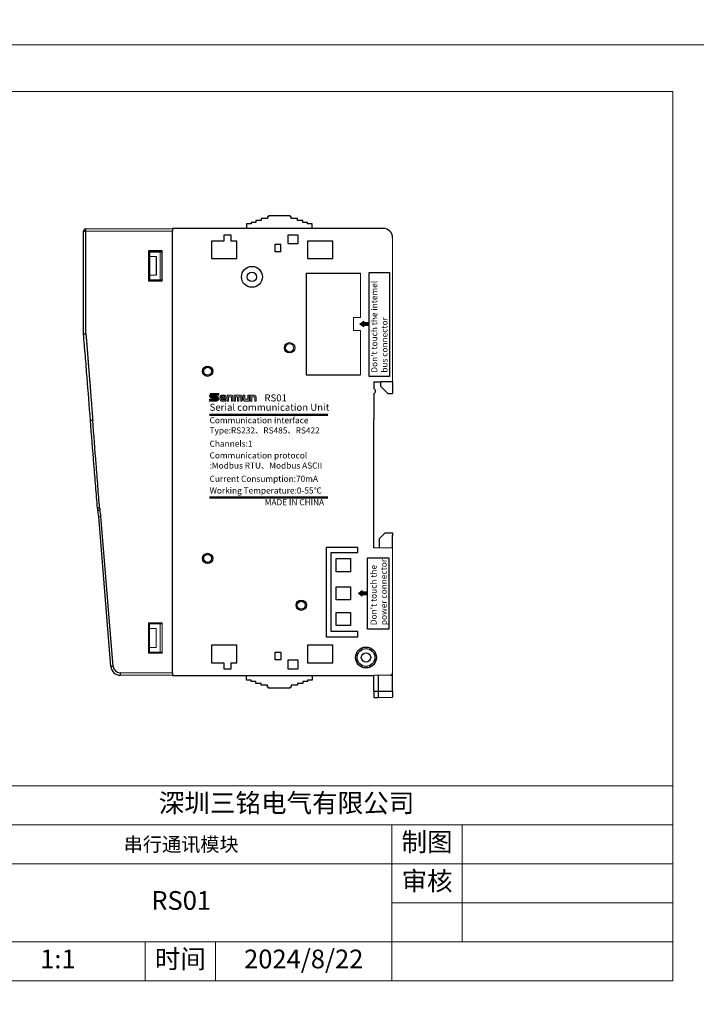
# Model space of a CAD drawing. Units: millimetres. Extents: x 860 to 4304, y 1740 to 4293.
# Drawn here: x 1695 to 1839, y 2685 to 2896 of the extents above; entities that cross this region are included whole.
import ezdxf

# ---------------------------------------------------------------- set-up
doc = ezdxf.new("R2010")
doc.units = ezdxf.units.MM
doc.layers.get('0').update_dxf_attribs({"lineweight": 18})
doc.layers.add('DIM', color=3, linetype='Continuous', lineweight=13)
doc.layers.add('DWG', color=7, linetype='Continuous', lineweight=30)
doc.styles.get("Standard").update_dxf_attribs({"font": 'arial.ttf'})

# ---------------------------------------------------------------- blocks, each defined once
blk = doc.blocks.new('*T386')
at = {"layer": 'DIM', "color": 0, "lineweight": -2}
for p, q in [((0, 0), (15, 0)), ((0, 0), (0, -8.33)), ((15, 0), (52.33, 0)), ((52.33, 0), (67.33, 0)), ((67.33, 0), (105, 0)), ((105, 0), (120, 0)), ((120, 0), (165, 0)), ((165, 0), (165, -8.33)), ((0, -8.33), (15, -8.33)), ((0, -8.33), (0, -16.67)), ((15, -8.33), (52.33, -8.33)), ((15, -8.33), (15, -16.67)), ((52.33, -8.33), (67.33, -8.33)), ((67.33, -8.33), (105, -8.33)), ((105, -8.33), (120, -8.33)), ((105, -8.33), (105, -16.67)), ((120, -8.33), (165, -8.33)), ((120, -8.33), (120, -16.67)), ((165, -8.33), (165, -16.67)), ((0, -16.67), (15, -16.67)), ((0, -16.67), (0, -25)), ((15, -16.67), (52.33, -16.67)), ((15, -16.67), (15, -25)), ((52.33, -16.67), (67.33, -16.67)), ((67.33, -16.67), (105, -16.67)), ((105, -16.67), (120, -16.67)), ((105, -16.67), (105, -25)), ((120, -16.67), (165, -16.67)), ((120, -16.67), (120, -25)), ((165, -16.67), (165, -25)), ((0, -25), (0, -33.33)), ((15, -25), (15, -33.33)), ((105, -25), (120, -25)), ((105, -25), (105, -33.33)), ((120, -25), (165, -25)), ((120, -25), (120, -33.33)), ((165, -25), (165, -33.33)), ((0, -33.33), (15, -33.33)), ((0, -33.33), (0, -41.67)), ((15, -33.33), (52.33, -33.33)), ((15, -33.33), (15, -41.67)), ((52.33, -33.33), (67.33, -33.33)), ((52.33, -33.33), (52.33, -41.67)), ((67.33, -33.33), (105, -33.33)), ((67.33, -33.33), (67.33, -41.67)), ((105, -33.33), (120, -33.33)), ((105, -33.33), (105, -41.67)), ((120, -33.33), (165, -33.33)), ((165, -33.33), (165, -41.67)), ((0, -41.67), (15, -41.67)), ((15, -41.67), (52.33, -41.67)), ((52.33, -41.67), (67.33, -41.67)), ((67.33, -41.67), (105, -41.67)), ((105, -41.67), (120, -41.67)), ((120, -41.67), (165, -41.67))]:
    blk.add_line(p, q, dxfattribs=at)
at = {"layer": 'DIM', "color": 0, "attachment_point": 5}
for s, insert, char_height, width in [('深圳三铭电气有限公司', (82.5, -4.17), 4, 164.88), ('名称', (7.5, -12.5), 4, 14.88), ('制图', (112.5, -12.5), 4, 14.88), ('{\\fSimSun|b0|i0|c134|p2;串行通讯模块}', (60, -12.5), 3, 89.88), ('审核', (112.5, -20.83), 4, 14.88), ('型号', (7.5, -25), 4, 14.88), ('RS01', (60, -25), 4, 89.88), ('比例', (7.5, -37.5), 4, 14.88), ('1:1', (33.67, -37.5), 4, 37.2133), ('时间', (59.83, -37.5), 4, 14.88), ('2024/8/22', (86.17, -37.5), 4, 37.5467)]:
    blk.add_mtext(s, dxfattribs=dict(at, insert=insert, char_height=char_height, width=width))

msp = doc.modelspace()

# ---------------------------------------------------------------- hatches: boundary and pattern name
at = {"lineweight": 0}
for points in [[(1769.16138, 2830.25314), (1769.16138, 2830.56978), (1769.16138, 2830.88642), (1767.99621, 2830.88642), (1767.99621, 2831.17044), (1767.16968, 2830.56978), (1767.99621, 2829.96912), (1767.99621, 2830.25314)], [(1767.65641, 2772.69823), (1768.82158, 2772.69823), (1768.82158, 2773.01487), (1768.82158, 2773.33151), (1767.65641, 2773.33151), (1767.65641, 2773.61553), (1766.82988, 2773.01487), (1767.65641, 2772.41421)]]:
    msp.add_hatch(color=0, dxfattribs=at).paths.add_polyline_path(points, flags=0)
h = msp.add_hatch(color=0, dxfattribs=at)
edge = h.paths.add_edge_path(flags=0)
edge.add_line((1735.5767, 2815.12328), (1735.5767, 2815.35882))
edge.add_line((1735.5767, 2815.35882), (1737.03913, 2815.35882))
edge.add_line((1737.03913, 2815.35882), (1737.03913, 2815.75037))
edge.add_line((1737.03913, 2815.75037), (1735.50986, 2815.75037))
edge.add_arc((1735.50986, 2815.3026), 0.44777, 90.0000003, 180.0000034)
edge.add_line((1735.06209, 2815.3026), (1735.06209, 2815.17921))
edge.add_arc((1735.50986, 2815.17921), 0.44777, 180.0000003, 269.9999997)
edge.add_line((1735.50986, 2814.73144), (1736.52706, 2814.73144))
edge.add_line((1736.52706, 2814.73144), (1736.52706, 2814.50007))
edge.add_line((1736.52706, 2814.50007), (1735.06655, 2814.50007))
edge.add_line((1735.06655, 2814.50007), (1735.06655, 2814.11296))
edge.add_line((1735.06655, 2814.11296), (1736.59137, 2814.11296))
edge.add_arc((1736.59137, 2814.56073), 0.44777, 270.0000003, 360.0000034)
edge.add_line((1737.03913, 2814.56073), (1737.03913, 2814.67551))
edge.add_arc((1736.59137, 2814.67551), 0.44777, 0.0000003, 89.9999997)
edge.add_line((1736.59137, 2815.12328), (1735.5767, 2815.12328))
h = msp.add_hatch(color=0, dxfattribs=at)
edge = h.paths.add_edge_path(flags=0)
edge.add_line((1738.56567, 2814.62141), (1738.56567, 2815.05269))
edge.add_arc((1738.25223, 2815.05269), 0.31344, 0.0000003, 89.9999997)
edge.add_line((1738.25223, 2815.36613), (1737.63085, 2815.36613))
edge.add_arc((1737.63085, 2815.05269), 0.31344, 90.0000003, 180.0000034)
edge.add_line((1737.31741, 2815.05269), (1737.31741, 2814.42917))
edge.add_arc((1737.63085, 2814.42917), 0.31344, 180.0000003, 269.9999997)
edge.add_line((1737.63085, 2814.11573), (1738.56567, 2814.11573))
edge.add_line((1738.56567, 2814.11573), (1738.56567, 2814.40688))
edge.add_line((1738.56567, 2814.40688), (1737.57686, 2814.40688))
edge.add_line((1737.57686, 2814.40688), (1737.57686, 2814.62141))
edge.add_line((1737.57686, 2814.62141), (1738.56567, 2814.62141))
h.paths.add_polyline_path([(1738.25084, 2814.86053), (1737.57216, 2814.86053), (1737.57216, 2815.15985), (1738.25084, 2815.15985)], flags=0)
edge = h.paths.add_edge_path(flags=0)
edge.add_line((1738.81349, 2815.37427), (1738.81349, 2814.11997))
edge.add_line((1738.81349, 2814.11997), (1739.12729, 2814.11997))
edge.add_line((1739.12729, 2814.11997), (1739.12729, 2815.00018))
edge.add_line((1739.12729, 2815.00018), (1739.7494, 2815.00018))
edge.add_line((1739.7494, 2815.00018), (1739.7494, 2814.11997))
edge.add_line((1739.7494, 2814.11997), (1740.06321, 2814.11997))
edge.add_line((1740.06321, 2814.11997), (1740.06321, 2815.06083))
edge.add_arc((1739.74977, 2815.06083), 0.31344, 0.0000003, 89.9999997)
edge.add_line((1739.74977, 2815.37427), (1738.81349, 2815.37427))
edge = h.paths.add_edge_path(flags=0)
edge.add_line((1740.29541, 2815.35444), (1740.29541, 2814.11949))
edge.add_line((1740.29541, 2814.11949), (1740.62117, 2814.11949))
edge.add_line((1740.62117, 2814.11949), (1740.62117, 2814.98634))
edge.add_line((1740.62117, 2814.98634), (1741.01787, 2814.98634))
edge.add_line((1741.01787, 2814.98634), (1741.01787, 2814.11949))
edge.add_line((1741.01787, 2814.11949), (1741.34363, 2814.11949))
edge.add_line((1741.34363, 2814.11949), (1741.34363, 2814.98634))
edge.add_line((1741.34363, 2814.98634), (1741.74033, 2814.98634))
edge.add_line((1741.74033, 2814.98634), (1741.74033, 2814.11949))
edge.add_line((1741.74033, 2814.11949), (1742.05066, 2814.11949))
edge.add_line((1742.05066, 2814.11949), (1742.05066, 2815.041))
edge.add_arc((1741.73722, 2815.041), 0.31344, 0.0000003, 89.9999997)
edge.add_line((1741.73722, 2815.35444), (1740.29541, 2815.35444))
edge = h.paths.add_edge_path(flags=0)
edge.add_line((1742.56087, 2814.49681), (1742.56087, 2815.36304))
edge.add_line((1742.56087, 2815.36304), (1742.26151, 2815.36304))
edge.add_line((1742.26151, 2815.36304), (1742.26151, 2814.43293))
edge.add_arc((1742.57495, 2814.43293), 0.31344, 180.0000003, 269.9999997)
edge.add_line((1742.57495, 2814.11949), (1743.50206, 2814.11949))
edge.add_line((1743.50206, 2814.11949), (1743.50206, 2815.36304))
edge.add_line((1743.50206, 2815.36304), (1743.20269, 2815.36304))
edge.add_line((1743.20269, 2815.36304), (1743.20269, 2814.49681))
edge.add_line((1743.20269, 2814.49681), (1742.56087, 2814.49681))
edge = h.paths.add_edge_path(flags=0)
edge.add_line((1744.05246, 2814.98572), (1744.69429, 2814.98572))
edge.add_line((1744.69429, 2814.98572), (1744.69429, 2814.11949))
edge.add_line((1744.69429, 2814.11949), (1744.99365, 2814.11949))
edge.add_line((1744.99365, 2814.11949), (1744.99365, 2815.0496))
edge.add_arc((1744.68021, 2815.0496), 0.31344, 0.0000003, 89.9999997)
edge.add_line((1744.68021, 2815.36304), (1743.7531, 2815.36304))
edge.add_line((1743.7531, 2815.36304), (1743.7531, 2814.11949))
edge.add_line((1743.7531, 2814.11949), (1744.05246, 2814.11949))
edge.add_line((1744.05246, 2814.11949), (1744.05246, 2814.98572))

# ---------------------------------------------------------------- linework, layer by layer
msp.add_line((1742.26151, 2815.36304), (1742.56087, 2815.36304))
at = {"color": 0, "lineweight": 50}
for p, q in [((1735.06655, 2811.17172), (1760.32273, 2811.17172)), ((1735.06202, 2793.52092), (1760.32273, 2793.52092))]:
    msp.add_line(p, q, dxfattribs=at)
at = {"color": 0, "lineweight": 0}
msp.add_line((1770.15268, 2782.76156), (1774.15268, 2782.76156), dxfattribs=at)
for points in [[(1547, 3100.23522), (1844, 3100.23522), (1844, 2890.23522), (1547, 2890.23522)], [(1547, 2890.23522), (1844, 2890.23522), (1844, 2680.23522), (1547, 2680.23522)], [(1557, 2880.23522), (1834, 2880.23522), (1834, 2690.23522), (1557, 2690.23522)], [(1737.57216, 2815.15985), (1738.25084, 2815.15985), (1738.25084, 2814.86053), (1737.57216, 2814.86053)]]:
    msp.add_lwpolyline(points, close=True)
for points in [[(1737.03913, 2815.35882), (1737.03913, 2815.75037), (1735.50986, 2815.75037, 0.414213562), (1735.06209, 2815.3026), (1735.06209, 2815.17921, 0.414213562), (1735.50986, 2814.73144), (1736.52706, 2814.73144), (1736.52706, 2814.50007), (1735.06655, 2814.50007), (1735.06655, 2814.11296), (1736.59137, 2814.11296, 0.414213562), (1737.03913, 2814.56073), (1737.03913, 2814.67551, 0.414213562), (1736.59137, 2815.12328), (1735.5767, 2815.12328), (1735.5767, 2815.35882), (1737.03913, 2815.35882)], [(1737.57686, 2814.62141), (1738.56567, 2814.62141), (1738.56567, 2815.05269, 0.414213562), (1738.25223, 2815.36613), (1737.63085, 2815.36613, 0.414213562), (1737.31741, 2815.05269), (1737.31741, 2814.42917, 0.414213562), (1737.63085, 2814.11573), (1738.56567, 2814.11573), (1738.56567, 2814.40688), (1737.57686, 2814.40688), (1737.57686, 2814.62141)], [(1742.56087, 2815.36304), (1742.56087, 2814.49681), (1743.20269, 2814.49681), (1743.20269, 2815.36304), (1743.50206, 2815.36304), (1743.50206, 2814.11949), (1742.57495, 2814.11949, -0.414213562), (1742.26151, 2814.43293), (1742.26151, 2815.36304)], [(1743.7531, 2815.36304), (1743.7531, 2814.11949), (1744.05246, 2814.11949), (1744.05246, 2814.98572), (1744.69429, 2814.98572), (1744.69429, 2814.11949), (1744.99365, 2814.11949), (1744.99365, 2815.0496, 0.414213562), (1744.68021, 2815.36304), (1743.7531, 2815.36304)]]:
    msp.add_lwpolyline(points, format="xyb")
for points in [[(1740.06321, 2814.11997), (1740.06321, 2815.06083, 0.414213562), (1739.74977, 2815.37427), (1738.81349, 2815.37427), (1738.81349, 2814.11997), (1739.12729, 2814.11997), (1739.12729, 2815.00018), (1739.7494, 2815.00018), (1739.7494, 2814.11997)], [(1741.01787, 2814.98634), (1741.01787, 2814.11949), (1741.34363, 2814.11949), (1741.34363, 2814.98634), (1741.74033, 2814.98634), (1741.74033, 2814.11949), (1742.05066, 2814.11949), (1742.05066, 2815.041, 0.414213562), (1741.73722, 2815.35444), (1740.29541, 2815.35444), (1740.29541, 2814.11949), (1740.62117, 2814.11949), (1740.62117, 2814.98634)]]:
    msp.add_lwpolyline(points, format="xyb", close=True)
at = {"layer": 'DIM', "color": 0, "lineweight": -2}
for points in [[(1769.16138, 2841.61029), (1773.47248, 2841.61029), (1773.47248, 2819.32805), (1769.16138, 2819.32805)], [(1768.82158, 2780.6346), (1773.35983, 2780.6346), (1773.35983, 2765.39515), (1768.82158, 2765.39515)]]:
    msp.add_lwpolyline(points, close=True, dxfattribs=at)
at = {"layer": 'DIM', "color": 0}
for points in [[(1769.16138, 2830.56978), (1769.16138, 2830.88642), (1767.99621, 2830.88642), (1767.99621, 2831.17044), (1767.16968, 2830.56978), (1767.99621, 2829.96912), (1767.99621, 2830.25314), (1769.16138, 2830.25314)], [(1768.82158, 2773.01487), (1768.82158, 2773.33151), (1767.65641, 2773.33151), (1767.65641, 2773.61553), (1766.82988, 2773.01487), (1767.65641, 2772.41421), (1767.65641, 2772.69823), (1768.82158, 2772.69823)]]:
    msp.add_lwpolyline(points, close=True, dxfattribs=at)
at = {"layer": 'DWG', "linetype": 'Continuous', "lineweight": -2}
for p, q in [((1746.05268, 2852.69078), (1744.95268, 2852.69078)), ((1744.95268, 2852.69078), (1744.95268, 2852.29078)), ((1746.05268, 2853.09078), (1746.05268, 2852.69078)), ((1747.45268, 2853.09078), (1746.05268, 2853.09078)), ((1747.45268, 2853.49078), (1747.45268, 2853.09078)), ((1747.6405, 2853.49078), (1747.45268, 2853.49078)), ((1747.6405, 2853.69078), (1747.6405, 2853.49078)), ((1747.65268, 2853.69078), (1747.6405, 2853.69078)), ((1752.25114, 2853.69078), (1747.65268, 2853.69078)), ((1752.25114, 2853.69078), (1752.25268, 2853.69073)), ((1752.25268, 2853.69073), (1752.25268, 2853.49073)), ((1752.45268, 2853.49078), (1752.25268, 2853.49078)), ((1752.45268, 2853.09078), (1752.45268, 2853.49078)), ((1753.85268, 2853.09078), (1752.45268, 2853.09078)), ((1753.85268, 2852.69078), (1753.85268, 2853.09078)), ((1754.95268, 2852.69078), (1753.85268, 2852.69078)), ((1754.95268, 2852.29078), (1754.95268, 2852.69078)), ((1708.15268, 2850.3939), (1708.65006, 2850.3939)), ((1708.15268, 2828.44325), (1708.15268, 2850.3939)), ((1708.65006, 2850.3939), (1727.15268, 2850.49078)), ((1708.65006, 2828.45862), (1708.65006, 2850.3939)), ((1708.65094, 2850.8939), (1727.15268, 2850.99078)), ((1727.15268, 2850.99078), (1727.15268, 2850.49078)), ((1772.15268, 2850.99078), (1727.15268, 2850.99078)), ((1727.15268, 2755.99077), (1727.15268, 2850.49078)), ((1742.95268, 2851.99078), (1742.95268, 2850.99078)), ((1743.95268, 2851.99078), (1742.95268, 2851.99078)), ((1743.95268, 2852.29078), (1743.95268, 2851.99078)), ((1744.95268, 2852.29078), (1743.95268, 2852.29078)), ((1755.95268, 2852.29078), (1754.95268, 2852.29078)), ((1755.95268, 2851.99078), (1755.95268, 2852.29078)), ((1756.95268, 2851.99078), (1755.95268, 2851.99078)), ((1756.95268, 2850.99078), (1756.95268, 2851.99078)), ((1738.1003, 2848.29316), (1735.4503, 2848.29316)), ((1735.4503, 2848.29316), (1735.4503, 2844.54048)), ((1739.70506, 2849.54316), (1738.1003, 2849.54316)), ((1738.1003, 2849.54316), (1738.1003, 2848.29316)), ((1739.70506, 2848.29316), (1739.70506, 2849.54316)), ((1740.85506, 2848.29316), (1739.70506, 2848.29316)), ((1740.85506, 2844.54048), (1740.85506, 2848.29316)), ((1754.0031, 2849.5428), (1751.80226, 2849.5428)), ((1751.80226, 2849.5428), (1751.80226, 2847.73982)), ((1754.0031, 2847.73982), (1754.0031, 2849.5428)), ((1761.35506, 2848.29316), (1755.9503, 2848.29316)), ((1755.9503, 2848.29316), (1755.9503, 2844.54048)), ((1761.35506, 2844.54048), (1761.35506, 2848.29316)), ((1724.95268, 2846.19782), (1722.03528, 2846.19702)), ((1722.03528, 2846.19702), (1722.03528, 2839.78454)), ((1724.95268, 2839.78374), (1724.95268, 2846.19782)), ((1749.05268, 2845.96408), (1749.05268, 2847.64199)), ((1749.05268, 2847.64199), (1750.25268, 2847.64199)), ((1750.25268, 2845.96408), (1750.25268, 2847.64199)), ((1751.80226, 2847.73982), (1754.0031, 2847.73982)), ((1722.25268, 2845.99078), (1724.95266, 2845.99078)), ((1722.25268, 2845.93056), (1722.25268, 2845.99078)), ((1722.25268, 2845.93056), (1722.25268, 2840.05099)), ((1722.26685, 2844.99109), (1722.26665, 2844.99078)), ((1723.65268, 2844.99078), (1723.65268, 2840.99078)), ((1735.4503, 2844.54048), (1740.85506, 2844.54048)), ((1750.25268, 2845.96408), (1749.05268, 2845.96408)), ((1755.9503, 2844.54048), (1761.35506, 2844.54048)), ((1722.03528, 2839.78454), (1724.95268, 2839.78374)), ((1722.25268, 2839.99078), (1722.25268, 2840.05099)), ((1722.26685, 2840.00495), (1722.25268, 2839.99078)), ((1722.25268, 2839.99078), (1724.95266, 2839.99078)), ((1722.26665, 2840.99078), (1722.26685, 2840.99047)), ((1755.6693, 2841.42216), (1755.6693, 2819.7174)), ((1755.6693, 2841.42216), (1767.27406, 2841.42216)), ((1755.6693, 2819.7174), (1767.27406, 2819.7174)), ((1770.15268, 2818.24078), (1770.15268, 2816.74506)), ((1770.15268, 2818.24078), (1771.65268, 2818.24078)), ((1771.65268, 2817.24078), (1771.65268, 2818.24078)), ((1774.15268, 2818.24078), (1771.65268, 2818.24078)), ((1773.15268, 2815.74078), (1771.65268, 2817.24078)), ((1774.15268, 2818.24078), (1774.15268, 2818.33401)), ((1774.15268, 2818.24078), (1774.15268, 2815.74078)), ((1770.15268, 2815.72131), (1770.15268, 2810.27358)), ((1773.15268, 2815.74078), (1774.15268, 2815.74078)), ((1770.15268, 2810.27358), (1770.15268, 2810.26689)), ((1770.15268, 2810.26689), (1770.15268, 2810.17366)), ((1770.15268, 2782.76156), (1770.15268, 2810.17366)), ((1713.99792, 2757.38653), (1711.37996, 2789.45654)), ((1714.49365, 2757.42721), (1711.87569, 2789.49722)), ((1770.15268, 2789.46251), (1770.15387, 2789.45549)), ((1771.35268, 2784.76815), (1771.95853, 2785.374)), ((1771.95853, 2785.374), (1772.52426, 2785.93973)), ((1772.52426, 2785.93973), (1774.15268, 2785.96818)), ((1774.15268, 2785.96158), (1774.15268, 2785.96818)), ((1774.15268, 2785.96158), (1774.15268, 2785.37453)), ((1774.15268, 2782.6706), (1774.15268, 2785.37453)), ((1771.35268, 2784.76161), (1771.35268, 2784.76815)), ((1771.35268, 2782.76156), (1771.35268, 2784.76161)), ((1766.73309, 2782.84814), (1759.92832, 2782.84814)), ((1759.92832, 2782.84814), (1759.92832, 2763.74339)), ((1761.03309, 2764.84815), (1761.03309, 2781.74338)), ((1761.03309, 2781.74338), (1766.73309, 2781.74338)), ((1766.73309, 2781.74338), (1766.73309, 2782.84814)), ((1762.07725, 2777.64232), (1762.07725, 2780.44923)), ((1762.07725, 2780.44923), (1765.18416, 2780.44923)), ((1765.18416, 2780.44923), (1765.18416, 2777.64232)), ((1765.18416, 2777.64232), (1762.07725, 2777.64232)), ((1762.07725, 2771.64232), (1762.07725, 2774.44923)), ((1762.07725, 2774.44923), (1765.18416, 2774.44923)), ((1765.18416, 2774.44923), (1765.18416, 2771.64232)), ((1765.18416, 2771.64232), (1762.07725, 2771.64232)), ((1762.07725, 2766.14232), (1762.07725, 2768.94923)), ((1762.07725, 2768.94923), (1765.18416, 2768.94923)), ((1765.18416, 2768.94923), (1765.18416, 2766.14232)), ((1765.18416, 2766.14232), (1762.07725, 2766.14232)), ((1766.73309, 2764.84815), (1761.03309, 2764.84815)), ((1766.73309, 2763.74339), (1766.73309, 2764.84815)), ((1740.85506, 2761.94107), (1735.4503, 2761.94107)), ((1735.4503, 2761.94107), (1735.4503, 2758.1884)), ((1740.85506, 2758.1884), (1740.85506, 2761.94107)), ((1755.9503, 2761.94107), (1755.9503, 2758.1884)), ((1761.35506, 2761.94107), (1755.9503, 2761.94107)), ((1759.92832, 2763.74339), (1766.73309, 2763.74339)), ((1761.35506, 2758.1884), (1761.35506, 2761.94107)), ((1749.05268, 2760.48779), (1750.25268, 2760.48779)), ((1749.05268, 2758.83957), (1749.05268, 2760.48779)), ((1750.25268, 2760.48779), (1750.25268, 2758.83957)), ((1735.4503, 2758.1884), (1738.1003, 2758.1884)), ((1738.1003, 2758.1884), (1738.1003, 2756.9384)), ((1739.70506, 2756.9384), (1739.70506, 2758.1884)), ((1739.70506, 2758.1884), (1740.85506, 2758.1884)), ((1750.25268, 2758.83957), (1749.05268, 2758.83957)), ((1751.80226, 2758.74173), (1751.80226, 2756.93875)), ((1754.0031, 2758.74173), (1751.80226, 2758.74173)), ((1754.0031, 2756.93875), (1754.0031, 2758.74173)), ((1755.9503, 2758.1884), (1761.35506, 2758.1884)), ((1727.15268, 2755.99077), (1715.98082, 2756.04927)), ((1727.15268, 2755.99077), (1727.15268, 2755.49078)), ((1738.1003, 2756.9384), (1739.70506, 2756.9384)), ((1751.80226, 2756.93875), (1754.0031, 2756.93875)), ((1774.15268, 2755.68651), (1774.15268, 2756.02142)), ((1774.15268, 2755.68525), (1774.15268, 2755.68651)), ((1774.15268, 2752.15717), (1774.15268, 2755.68525)), ((1727.15268, 2755.49078), (1715.98082, 2755.54927)), ((1727.15268, 2755.49078), (1770.15268, 2755.49078)), ((1742.95268, 2754.49078), (1742.95268, 2755.49078)), ((1743.95268, 2754.49078), (1742.95268, 2754.49078)), ((1743.95268, 2754.19078), (1743.95268, 2754.49078)), ((1744.95268, 2754.19078), (1743.95268, 2754.19078)), ((1744.95268, 2753.79078), (1744.95268, 2754.19078)), ((1746.05268, 2753.79078), (1744.95268, 2753.79078)), ((1746.05268, 2753.39078), (1746.05268, 2753.79078)), ((1754.95268, 2753.79078), (1753.85268, 2753.79078)), ((1753.85268, 2753.79078), (1753.85268, 2753.39078)), ((1755.95268, 2754.19078), (1754.95268, 2754.19078)), ((1754.95268, 2754.19078), (1754.95268, 2753.79078)), ((1756.95268, 2754.49078), (1755.95268, 2754.49078)), ((1755.95268, 2754.49078), (1755.95268, 2754.19078)), ((1756.95268, 2755.49078), (1756.95268, 2754.49078)), ((1773.65704, 2755.52136), (1770.15268, 2755.49078)), ((1770.15268, 2752.11051), (1770.15268, 2755.49094)), ((1771.0582, 2755.49875), (1771.0582, 2752.09923)), ((1747.45268, 2753.39078), (1746.05268, 2753.39078)), ((1747.45268, 2752.99078), (1747.45268, 2753.39078)), ((1747.6405, 2752.99078), (1747.45268, 2752.99078)), ((1747.6405, 2752.79078), (1747.6405, 2752.99078)), ((1747.65268, 2752.79078), (1747.6405, 2752.79078)), ((1752.25114, 2752.79078), (1747.65268, 2752.79078)), ((1752.25114, 2752.79078), (1752.25268, 2752.79082)), ((1752.25268, 2752.79082), (1752.25268, 2752.99078)), ((1752.45268, 2752.99078), (1752.25268, 2752.99078)), ((1753.85268, 2753.39078), (1752.45268, 2753.39078)), ((1752.45268, 2753.39078), (1752.45268, 2752.99078)), ((1770.15268, 2752.11051), (1771.0582, 2752.10204)), ((1770.15268, 2752.11051), (1770.15268, 2750.79376)), ((1771.0582, 2752.09923), (1774.15268, 2752.15717)), ((1771.0582, 2752.09923), (1771.0582, 2750.77271)), ((1774.15268, 2752.15717), (1774.15268, 2750.88081)), ((1770.15268, 2750.79376), (1771.0582, 2750.77795)), ((1771.0582, 2750.77271), (1774.15268, 2750.88081))]:
    msp.add_line(p, q, dxfattribs=at)
at = {"layer": 'DWG', "linetype": 'Continuous', "lineweight": 0}
for p, q in [((1774.15268, 2848.99078), (1774.15268, 2818.33401)), ((1722.25268, 2844.99078), (1723.65268, 2844.99078)), ((1724.51268, 2839.99078), (1724.51268, 2845.99078)), ((1722.25268, 2840.99078), (1723.65268, 2840.99078)), ((1765.77406, 2831.9674), (1767.27406, 2831.9674)), ((1765.77406, 2829.17216), (1765.77406, 2831.9674)), ((1767.27406, 2829.17216), (1765.77406, 2829.17216)), ((1774.15268, 2782.6706), (1774.15268, 2756.02099)), ((1724.95268, 2766.69782), (1722.03528, 2766.69702)), ((1722.03528, 2766.69702), (1722.03528, 2760.28454)), ((1722.25268, 2766.49078), (1724.95266, 2766.49078)), ((1722.25268, 2766.43056), (1722.25268, 2766.49078)), ((1722.25268, 2766.43056), (1722.25268, 2760.55099)), ((1724.51268, 2760.49078), (1724.51268, 2766.49078)), ((1724.95268, 2760.28374), (1724.95268, 2766.69782)), ((1722.25268, 2765.49078), (1723.65268, 2765.49078)), ((1722.26685, 2765.49109), (1722.26665, 2765.49078)), ((1723.65268, 2765.49078), (1723.65268, 2761.49078)), ((1722.03528, 2760.28454), (1724.95268, 2760.28374)), ((1722.25268, 2761.49078), (1723.65268, 2761.49078)), ((1722.25268, 2760.49078), (1722.25268, 2760.55099)), ((1722.26685, 2760.50495), (1722.25268, 2760.49078)), ((1722.25268, 2760.49078), (1724.95266, 2760.49078)), ((1722.26665, 2761.49078), (1722.26685, 2761.49047))]:
    msp.add_line(p, q, dxfattribs=at)
at = {"layer": 'DWG', "color": 0, "linetype": 'Continuous', "lineweight": 0}
for p, q in [((1767.27406, 2831.9674), (1767.27406, 2841.42216)), ((1767.27406, 2819.7174), (1767.27406, 2829.17216))]:
    msp.add_line(p, q, dxfattribs=at)
at = {"layer": 'DWG', "linetype": 'Continuous', "lineweight": -2}
for centre, radius in [((1744.11265, 2840.64394), 2.23658), ((1744.11265, 2840.64394), 1.00073), ((1752.15268, 2825.49078), 1.10119), ((1734.65268, 2820.49078), 1.10119), ((1734.65268, 2820.49078), 0.85), ((1734.65268, 2780.49078), 1.10119), ((1734.65268, 2780.49078), 0.85), ((1754.65268, 2770.49078), 1.10119), ((1754.65268, 2770.49078), 0.85), ((1768.46652, 2759.33181), 2.23658), ((1768.46652, 2759.33181), 1.90163), ((1768.46652, 2759.33181), 1.00073)]:
    msp.add_circle(centre, radius, dxfattribs=at)
at = {"layer": 'DWG', "linetype": 'Continuous', "lineweight": 0}
msp.add_circle((1752.15268, 2825.49078), 0.85, dxfattribs=at)
at = {"layer": 'DWG', "linetype": 'Continuous', "lineweight": -2}
for centre, radius, start, end in [((1708.65268, 2850.3939), 0.5, 90.3, 179.9999968), ((1772.15268, 2848.99078), 2, 360, 90), ((1769.96062, 2816.23319), 0.54672, 290.5660384, 69.4339616), ((1703.40649, 2788.80565), 8, 4.6668584, 13.8354923), ((1715.99129, 2757.54924), 2, 184.6665901, 269.6999997), ((1715.98868, 2757.54924), 1.5, 184.6665006, 269.6999997), ((1773.65268, 2756.02134), 0.5, 270.5, 0)]:
    msp.add_arc(centre, radius, start, end, dxfattribs=at)
for centre, major_axis, ratio, start_param, end_param in [((1711.58841, 2791.24822), (-0.49824, -0.04187), 0.000438503, 4.717606574, 5.939392412), ((1711.65987, 2790.83829), (0.48549, 0.11957), 0.001252118, 1.575880398, 3.141592654), ((1711.87831, 2789.49722), (0.49834, 0.04068), 0.000426014, 1.576014955, 3.141592654), ((1703.40387, 2788.80565), (8.5, 0), 1, 0.081452044, 0.241474894), ((1714.49627, 2757.4272), (-0.49834, -0.04068), 0.000426014, 4.717607609, 6.283185307), ((1715.98344, 2756.04927), (-0.00262, -0.49999), 0.005235888, 4.712416396, 6.283185307)]:
    msp.add_ellipse(centre, major_axis=major_axis, ratio=ratio, start_param=start_param, end_param=end_param, dxfattribs=at)
for points, degree, knots in [([(1708.65006, 2850.3939), (1708.64968, 2850.47426), (1708.64905, 2850.60557), (1708.64895, 2850.74286), (1708.64901, 2850.81544), (1708.64926, 2850.86038), (1708.64952, 2850.88267), (1708.64978, 2850.89108), (1708.64991, 2850.89319), (1708.65, 2850.89379), (1708.65003, 2850.8939), (1708.65006, 2850.8939), (1708.65006, 2850.8939)], 3, [0, 0, 0, 0, 0.1525055914, 0.2491761975, 0.3223536809, 0.3744741046, 0.4371316374, 0.4684981783, 0.4841861726, 0.4920307604, 0.4999194136, 0.5000299219, 0.5000299219, 0.5000299219, 0.5000299219]), ([(1708.15268, 2828.44329), (1708.15285, 2828.4433), (1708.16268, 2828.44362), (1708.20002, 2828.44478), (1708.22805, 2828.44565), (1708.29817, 2828.44782), (1708.34125, 2828.44915), (1708.43628, 2828.45208), (1708.48956, 2828.45371), (1708.57299, 2828.45627), (1708.60247, 2828.45717), (1708.63798, 2828.45825), (1708.64402, 2828.45843), (1708.65006, 2828.45862)], 3, [0, 0, 0, 0, 0.1074519215, 0.1074519215, 0.2149023715, 0.2149023715, 0.3223761401, 0.3223761401, 0.4298990397, 0.4298990397, 0.4860121626, 0.4860121626, 0.4976158923, 0.4976158923, 0.4976158923, 0.4976158923]), ([(1709.62109, 2810.01335), (1709.38153, 2813.05405), (1709.14261, 2816.09479), (1708.78185, 2820.68713), (1708.65958, 2822.23868), (1708.4123, 2825.34157), (1708.24861, 2826.88986), (1708.15268, 2828.44329)], 3, [0, 0, 0, 0, 9.150317806, 9.150317806, 13.819364228, 13.819364228, 18.48841065, 18.48841065, 18.48841065, 18.48841065]), ([(1708.65006, 2828.45862), (1708.66226, 2828.25868), (1708.66986, 2828.16766), (1708.67364, 2828.12238), (1708.69625, 2827.87723), (1708.71817, 2827.63941), (1708.74789, 2827.29628), (1708.78482, 2826.86984), (1708.84497, 2826.13389), (1708.91292, 2825.30256), (1709.03162, 2823.80849), (1709.18547, 2821.87194), (1709.39744, 2819.1571), (1709.5723, 2816.91745), (1710.11002, 2810.01335)], 2, [0, 0, 0, 0.29076453, 0.29076453, 0.58152906, 0.58152906, 1.163058119, 1.163058119, 2.326116238, 2.326116238, 4.652232476, 4.652232476, 9.304464952, 9.304464952, 18.503044047, 18.503044047, 18.503044047]), ([(1709.62108, 2810.01335), (1709.628, 2810.01335), (1709.64205, 2810.01335), (1709.68018, 2810.01336), (1709.73047, 2810.01334), (1709.8121, 2810.01336), (1709.91417, 2810.01335), (1710.01216, 2810.01335), (1710.06876, 2810.01336), (1710.09726, 2810.01335), (1710.11002, 2810.01335)], 3, [0, 0, 0, 0, 0.0601039749, 0.1222287644, 0.1812513426, 0.2445931578, 0.3665144563, 0.4277063792, 0.461531342, 0.4889379794, 0.4889379794, 0.4889379794, 0.4889379794]), ([(1711.11931, 2791.20887), (1711.0542, 2791.99217), (1710.99215, 2792.77573), (1710.86707, 2794.34275), (1710.80393, 2795.12622), (1710.61559, 2797.4767), (1710.49054, 2799.04373), (1710.11613, 2803.74486), (1709.86805, 2806.87906), (1709.62108, 2810.01335)], 3, [0, 0, 0, 0, 2.358010258, 2.358010258, 4.716020516, 4.716020516, 9.432041033, 9.432041033, 18.864082066, 18.864082066, 18.864082066, 18.864082066]), ([(1711.58579, 2791.24822), (1711.52011, 2792.02976), (1711.45944, 2792.8117), (1711.33648, 2794.37547), (1711.27425, 2795.15729), (1711.08895, 2797.50287), (1710.96596, 2799.06663), (1710.59771, 2803.75797), (1710.35364, 2806.88564), (1710.11002, 2810.01335)], 3, [0, 0, 0, 0, 2.352885625, 2.352885625, 4.705771251, 4.705771251, 9.411542501, 9.411542501, 18.823085002, 18.823085002, 18.823085002, 18.823085002])]:
    msp.add_open_spline(points, degree=degree, knots=knots, dxfattribs=at)
for points, degree in [([(1708.15268, 2828.44329), (1708.15268, 2828.44325)], 1), ([(1711.11931, 2791.20887), (1711.1138, 2791.04219), (1711.13482, 2790.87935), (1711.17438, 2790.71873)], 3), ([(1711.58579, 2791.24822), (1711.60107, 2791.06642), (1711.65725, 2790.83829)], 2)]:
    msp.add_open_spline(points, degree=degree, dxfattribs=at)

# ---------------------------------------------------------------- block references
msp.add_blockref('*T386', (1669, 2731.90189))

# ---------------------------------------------------------------- texts
at = {"color": 0, "lineweight": 0, "attachment_point": 1}
for s, insert, char_height, width in [('{\\fMicrosoft YaHei|b0|i0|c0|p34;RS01}', (1746.78129, 2815.52992), 1.5, 28.1682268), ('{\\fMicrosoft YaHei|b0|i0|c0|p34;Serial communication Unit}', (1735.06654, 2813.53074), 1.5, 25.5980138), ('{\\fMicrosoft YaHei|b0|i0|c0|p34;Communication interface Type:RS232、RS485、RS422}', (1735.06654, 2810.65205), 1.3, 37.462166), ('{\\fMicrosoft YaHei|b0|i0|c0|p34;Channels:1}', (1735.06654, 2805.65205), 1.3, 25.5980138), ('{\\fMicrosoft YaHei|b0|i0|c0|p34;Communication protocol\\P:Modbus RTU、Modbus ASCII}', (1735.06654, 2803.15205), 1.3, 25.5980138), ('{\\fMicrosoft YaHei|b0|i0|c0|p34;Current Consumption:70mA}', (1735.06654, 2798.15205), 1.3, 25.5980138), ('{\\fMicrosoft YaHei|b0|i0|c0|p34;Working Temperature:0-55℃}', (1735.06654, 2795.65205), 1.3, 25.5980138), ('{\\fMicrosoft YaHei|b0|i0|c0|p34;MADE IN CHINA}', (1746.83714, 2793.16302), 1.3, 25.5980138)]:
    msp.add_mtext(s, dxfattribs=dict(at, insert=insert, char_height=char_height, width=width))
at = {"layer": 'DIM', "color": 0, "lineweight": -2, "char_height": 1.3, "attachment_point": 1, "rotation": 90}
for s, insert, width in [("{\\fMicrosoft YaHei|b0|i0|c0|p34;Don't touch the intemel\\Pbus connector}", (1769.58208, 2820.1763), 32.0221721), ("{\\fMicrosoft YaHei|b0|i0|c0|p34;Don't touch the\\Ppower connector}", (1769.43343, 2766.24339), 43.0878696)]:
    msp.add_mtext(s, dxfattribs=dict(at, insert=insert, width=width))

doc.saveas('drawing.dxf')
